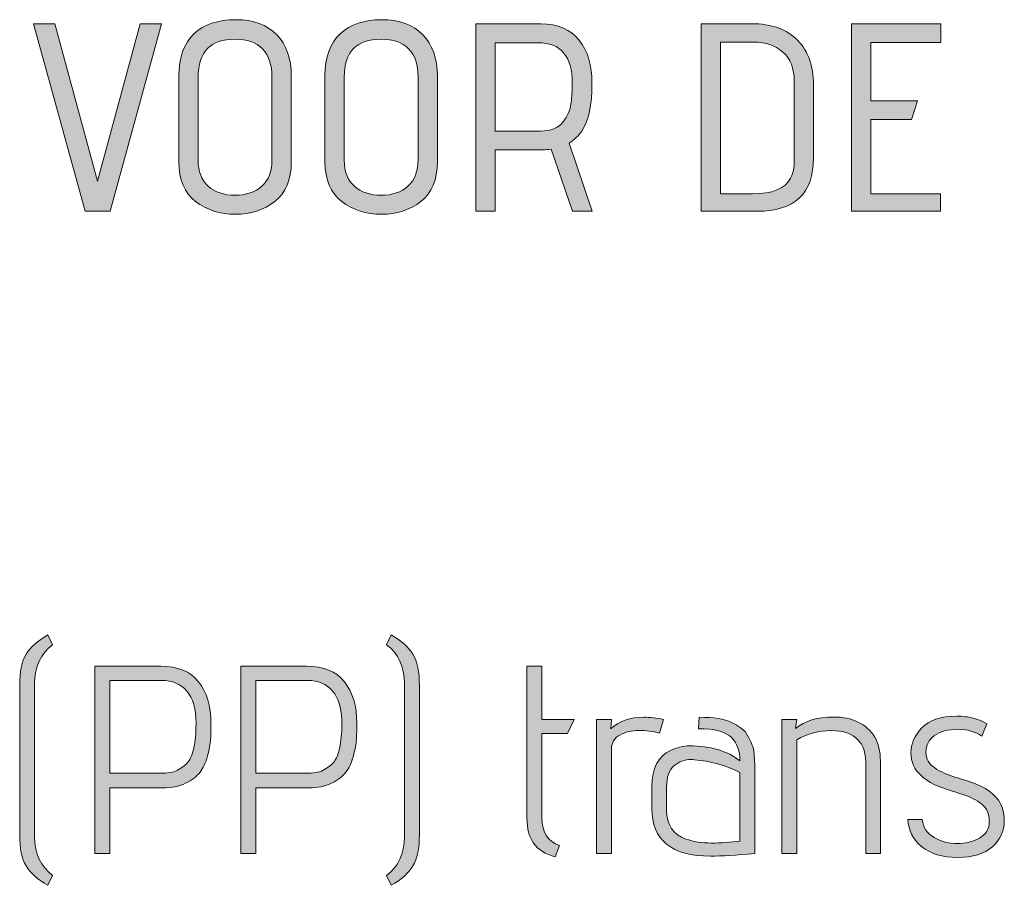
# Model space of a CAD drawing. Units: inches. Extents: x 5 to 1295, y -995 to -5.
# Drawn here: x 92 to 123, y -60 to -33 of the extents above; entities that cross this region are included whole.
import ezdxf

# ---------------------------------------------------------------- set-up
doc = ezdxf.new("R2010")
doc.units = ezdxf.units.IN
doc.header["$MEASUREMENT"] = 0
doc.layers.add('OPMERKINGEN', color=7, linetype='Continuous')

# ---------------------------------------------------------------- blocks, each defined once
blk = doc.blocks.new('block 2')
at = {"layer": 'OPMERKINGEN'}
h = blk.add_hatch(color=250, dxfattribs=at)
h.dxf.hatch_style = 2
edge = h.paths.add_edge_path()
edge.add_spline(control_points=[(100.407, -34.671), (100.407, -34.671), (100.407, -37.389), (100.407, -37.389), (100.407, -37.959), (100.233, -38.378), (99.886, -38.646), (99.539, -38.914), (99.123, -39.048), (98.637, -39.048), (98.152, -39.048), (97.733, -38.914), (97.38, -38.646), (97.027, -38.378), (96.851, -37.959), (96.851, -37.389), (96.851, -37.389), (96.851, -34.662), (96.851, -34.662), (96.851, -34.081), (97.01, -33.641), (97.329, -33.341), (97.648, -33.042), (98.087, -32.893), (98.646, -32.893), (99.205, -32.893), (99.638, -33.051), (99.945, -33.367), (100.253, -33.683), (100.407, -34.117), (100.407, -34.671)], knot_values=[0, 0, 0, 0, 1, 1, 1, 2, 2, 2, 3, 3, 3, 4, 4, 4, 5, 5, 5, 6, 6, 6, 7, 7, 7, 8, 8, 8, 9, 9, 9, 10, 10, 10, 10], degree=3, periodic=1)
edge = h.paths.add_edge_path()
edge.add_spline(control_points=[(99.797, -37.321), (99.797, -37.321), (99.797, -34.705), (99.797, -34.705), (99.797, -34.315), (99.697, -34.019), (99.497, -33.816), (99.296, -33.612), (99.007, -33.511), (98.629, -33.511), (97.85, -33.511), (97.461, -33.909), (97.461, -34.705), (97.461, -34.705), (97.461, -37.338), (97.461, -37.338), (97.461, -37.699), (97.568, -37.974), (97.782, -38.163), (97.997, -38.353), (98.279, -38.447), (98.629, -38.447), (98.979, -38.447), (99.261, -38.353), (99.476, -38.163), (99.69, -37.974), (99.797, -37.693), (99.797, -37.321)], knot_values=[0, 0, 0, 0, 1, 1, 1, 2, 2, 2, 3, 3, 3, 4, 4, 4, 5, 5, 5, 6, 6, 6, 7, 7, 7, 8, 8, 8, 9, 9, 9, 9], degree=3, periodic=1)
h = blk.add_hatch(color=250, dxfattribs=at)
h.dxf.hatch_style = 2
edge = h.paths.add_edge_path()
edge.add_spline(control_points=[(105.03, -34.671), (105.03, -34.671), (105.03, -37.389), (105.03, -37.389), (105.03, -37.959), (104.856, -38.378), (104.509, -38.646), (104.162, -38.914), (103.745, -39.048), (103.26, -39.048), (102.775, -39.048), (102.356, -38.914), (102.003, -38.646), (101.65, -38.378), (101.474, -37.959), (101.474, -37.389), (101.474, -37.389), (101.474, -34.662), (101.474, -34.662), (101.474, -34.081), (101.633, -33.641), (101.952, -33.341), (102.271, -33.042), (102.71, -32.893), (103.269, -32.893), (103.827, -32.893), (104.26, -33.051), (104.568, -33.367), (104.876, -33.683), (105.03, -34.117), (105.03, -34.671)], knot_values=[0, 0, 0, 0, 1, 1, 1, 2, 2, 2, 3, 3, 3, 4, 4, 4, 5, 5, 5, 6, 6, 6, 7, 7, 7, 8, 8, 8, 9, 9, 9, 10, 10, 10, 10], degree=3, periodic=1)
edge = h.paths.add_edge_path()
edge.add_spline(control_points=[(104.42, -37.321), (104.42, -37.321), (104.42, -34.705), (104.42, -34.705), (104.42, -34.315), (104.32, -34.019), (104.12, -33.816), (103.919, -33.612), (103.63, -33.511), (103.252, -33.511), (102.473, -33.511), (102.083, -33.909), (102.083, -34.705), (102.083, -34.705), (102.083, -37.338), (102.083, -37.338), (102.083, -37.699), (102.19, -37.974), (102.405, -38.163), (102.619, -38.353), (102.902, -38.447), (103.252, -38.447), (103.602, -38.447), (103.884, -38.353), (104.098, -38.163), (104.313, -37.974), (104.42, -37.693), (104.42, -37.321)], knot_values=[0, 0, 0, 0, 1, 1, 1, 2, 2, 2, 3, 3, 3, 4, 4, 4, 5, 5, 5, 6, 6, 6, 7, 7, 7, 8, 8, 8, 9, 9, 9, 9], degree=3, periodic=1)
h = blk.add_hatch(color=250, dxfattribs=at)
h.dxf.hatch_style = 2
edge = h.paths.add_edge_path()
edge.add_spline(control_points=[(115.139, -38.955), (115.139, -38.955), (113.378, -38.955), (113.378, -38.955), (113.378, -38.955), (113.378, -33.02), (113.378, -33.02), (113.378, -33.02), (114.969, -33.02), (114.969, -33.02), (115.607, -33.02), (116.094, -33.195), (116.43, -33.545), (116.766, -33.895), (116.934, -34.36), (116.934, -34.942), (116.934, -34.942), (116.934, -37.261), (116.934, -37.261), (116.934, -38.39), (116.335, -38.955), (115.139, -38.955)], knot_values=[0, 0, 0, 0, 1, 1, 1, 2, 2, 2, 3, 3, 3, 4, 4, 4, 5, 5, 5, 6, 6, 6, 7, 7, 7, 7], degree=3, periodic=1)
edge = h.paths.add_edge_path()
edge.add_spline(control_points=[(116.324, -37.346), (116.324, -37.346), (116.324, -34.857), (116.324, -34.857), (116.324, -34.434), (116.201, -34.119), (115.956, -33.913), (115.71, -33.707), (115.41, -33.604), (115.054, -33.604), (115.054, -33.604), (113.987, -33.604), (113.987, -33.604), (113.987, -33.604), (113.987, -38.405), (113.987, -38.405), (113.987, -38.405), (115.003, -38.405), (115.003, -38.405), (115.63, -38.405), (116.031, -38.238), (116.206, -37.905), (116.285, -37.758), (116.324, -37.572), (116.324, -37.346)], knot_values=[0, 0, 0, 0, 1, 1, 1, 2, 2, 2, 3, 3, 3, 4, 4, 4, 5, 5, 5, 6, 6, 6, 7, 7, 7, 8, 8, 8, 8], degree=3, periodic=1)
h = blk.add_hatch(color=250, dxfattribs=at)
h.dxf.hatch_style = 2
h.paths.add_polyline_path([(94.675, -38.955), (93.887, -38.955), (92.253, -33.028), (92.922, -33.028), (94.277, -37.998), (95.623, -33.028), (96.301, -33.028)])
h = blk.add_hatch(color=250, dxfattribs=at)
h.dxf.hatch_style = 2
edge = h.paths.add_edge_path()
edge.add_spline(control_points=[(109.932, -38.955), (109.932, -38.955), (109.305, -38.955), (109.305, -38.955), (109.305, -38.955), (108.636, -36.991), (108.636, -36.991), (108.535, -37.002), (108.444, -37.008), (108.365, -37.008), (108.365, -37.008), (106.858, -37.008), (106.858, -37.008), (106.858, -37.008), (106.858, -38.955), (106.858, -38.955), (106.858, -38.955), (106.249, -38.955), (106.249, -38.955), (106.249, -38.955), (106.249, -33.028), (106.249, -33.028), (106.249, -33.028), (108.306, -33.028), (108.306, -33.028), (108.848, -33.028), (109.253, -33.2), (109.521, -33.545), (109.789, -33.889), (109.923, -34.34), (109.923, -34.899), (109.923, -35.594), (109.816, -36.099), (109.602, -36.415), (109.5, -36.567), (109.367, -36.694), (109.204, -36.796), (109.204, -36.796), (109.932, -38.955), (109.932, -38.955)], knot_values=[0, 0, 0, 0, 1, 1, 1, 2, 2, 2, 3, 3, 3, 4, 4, 4, 5, 5, 5, 6, 6, 6, 7, 7, 7, 8, 8, 8, 9, 9, 9, 10, 10, 10, 11, 11, 11, 12, 12, 12, 13, 13, 13, 13], degree=3, periodic=1)
edge = h.paths.add_edge_path()
edge.add_spline(control_points=[(106.858, -36.415), (106.858, -36.415), (108.289, -36.415), (108.289, -36.415), (108.622, -36.415), (108.862, -36.319), (109.009, -36.127), (109.077, -36.031), (109.132, -35.941), (109.174, -35.856), (109.216, -35.771), (109.246, -35.658), (109.263, -35.517), (109.285, -35.331), (109.297, -35.125), (109.297, -34.899), (109.297, -34.047), (108.935, -33.621), (108.213, -33.621), (108.213, -33.621), (106.858, -33.621), (106.858, -33.621), (106.858, -33.621), (106.858, -36.415), (106.858, -36.415)], knot_values=[0, 0, 0, 0, 1, 1, 1, 2, 2, 2, 3, 3, 3, 4, 4, 4, 5, 5, 5, 6, 6, 6, 7, 7, 7, 8, 8, 8, 8], degree=3, periodic=1)
h = blk.add_hatch(color=250, dxfattribs=at)
h.dxf.hatch_style = 2
h.paths.add_polyline_path([(120.947, -38.955), (118.136, -38.955), (118.136, -33.028), (120.964, -33.028), (120.964, -33.612), (118.746, -33.612), (118.746, -35.458), (120.227, -35.458), (120.032, -36.051), (118.746, -36.051), (118.746, -38.405), (120.947, -38.405)])
h = blk.add_hatch(color=250, dxfattribs=at)
h.dxf.hatch_style = 2
edge = h.paths.add_edge_path()
edge.add_spline(control_points=[(92.855, -59.969), (92.855, -59.969), (92.702, -60.282), (92.702, -60.282), (92.381, -60.096), (92.152, -59.892), (92.017, -59.669), (91.881, -59.445), (91.813, -59.114), (91.813, -58.674), (91.813, -58.674), (91.813, -53.966), (91.813, -53.966), (91.813, -53.526), (91.881, -53.194), (92.017, -52.971), (92.152, -52.749), (92.381, -52.544), (92.702, -52.358), (92.702, -52.358), (92.855, -52.671), (92.855, -52.671), (92.477, -52.953), (92.287, -53.36), (92.287, -53.89), (92.287, -53.89), (92.287, -58.75), (92.287, -58.75), (92.287, -59.28), (92.477, -59.687), (92.855, -59.969)], knot_values=[0, 0, 0, 0, 1, 1, 1, 2, 2, 2, 3, 3, 3, 4, 4, 4, 5, 5, 5, 6, 6, 6, 7, 7, 7, 8, 8, 8, 9, 9, 9, 10, 10, 10, 10], degree=3, periodic=1)
h = blk.add_hatch(color=250, dxfattribs=at)
h.dxf.hatch_style = 2
edge = h.paths.add_edge_path()
edge.add_spline(control_points=[(103.573, -60.282), (103.573, -60.282), (103.421, -59.969), (103.421, -59.969), (103.799, -59.687), (103.988, -59.28), (103.988, -58.75), (103.988, -58.75), (103.988, -53.89), (103.988, -53.89), (103.988, -53.36), (103.799, -52.953), (103.421, -52.671), (103.421, -52.671), (103.573, -52.358), (103.573, -52.358), (103.895, -52.544), (104.124, -52.749), (104.259, -52.971), (104.394, -53.194), (104.462, -53.526), (104.462, -53.966), (104.462, -53.966), (104.462, -58.674), (104.462, -58.674), (104.462, -59.114), (104.394, -59.445), (104.259, -59.669), (104.124, -59.892), (103.895, -60.096), (103.573, -60.282)], knot_values=[0, 0, 0, 0, 1, 1, 1, 2, 2, 2, 3, 3, 3, 4, 4, 4, 5, 5, 5, 6, 6, 6, 7, 7, 7, 8, 8, 8, 9, 9, 9, 10, 10, 10, 10], degree=3, periodic=1)
h = blk.add_hatch(color=250, dxfattribs=at)
h.dxf.hatch_style = 2
edge = h.paths.add_edge_path()
edge.add_spline(control_points=[(94.666, -59.275), (94.666, -59.275), (94.192, -59.275), (94.192, -59.275), (94.192, -59.275), (94.192, -53.348), (94.192, -53.348), (94.192, -53.348), (96.275, -53.348), (96.275, -53.348), (96.811, -53.348), (97.211, -53.512), (97.473, -53.839), (97.736, -54.167), (97.867, -54.607), (97.867, -55.16), (97.867, -55.358), (97.863, -55.526), (97.854, -55.664), (97.846, -55.802), (97.813, -55.977), (97.757, -56.189), (97.7, -56.4), (97.621, -56.573), (97.52, -56.705), (97.418, -56.838), (97.266, -56.954), (97.062, -57.053), (96.859, -57.151), (96.616, -57.201), (96.334, -57.201), (96.334, -57.201), (94.666, -57.201), (94.666, -57.201), (94.666, -57.201), (94.666, -59.275), (94.666, -59.275)], knot_values=[0, 0, 0, 0, 1, 1, 1, 2, 2, 2, 3, 3, 3, 4, 4, 4, 5, 5, 5, 6, 6, 6, 7, 7, 7, 8, 8, 8, 9, 9, 9, 10, 10, 10, 11, 11, 11, 12, 12, 12, 12], degree=3, periodic=1)
edge = h.paths.add_edge_path()
edge.add_spline(control_points=[(94.666, -56.735), (94.666, -56.735), (96.343, -56.735), (96.343, -56.735), (96.546, -56.735), (96.718, -56.694), (96.859, -56.612), (97, -56.53), (97.105, -56.439), (97.173, -56.337), (97.24, -56.235), (97.291, -56.097), (97.325, -55.922), (97.37, -55.724), (97.393, -55.471), (97.393, -55.16), (97.393, -54.703), (97.295, -54.362), (97.101, -54.136), (96.906, -53.91), (96.642, -53.797), (96.309, -53.797), (96.309, -53.797), (94.666, -53.797), (94.666, -53.797), (94.666, -53.797), (94.666, -56.735), (94.666, -56.735)], knot_values=[0, 0, 0, 0, 1, 1, 1, 2, 2, 2, 3, 3, 3, 4, 4, 4, 5, 5, 5, 6, 6, 6, 7, 7, 7, 8, 8, 8, 9, 9, 9, 9], degree=3, periodic=1)
h = blk.add_hatch(color=250, dxfattribs=at)
h.dxf.hatch_style = 2
edge = h.paths.add_edge_path()
edge.add_spline(control_points=[(99.281, -59.275), (99.281, -59.275), (98.807, -59.275), (98.807, -59.275), (98.807, -59.275), (98.807, -53.348), (98.807, -53.348), (98.807, -53.348), (100.889, -53.348), (100.889, -53.348), (101.426, -53.348), (101.825, -53.512), (102.087, -53.839), (102.35, -54.167), (102.481, -54.607), (102.481, -55.16), (102.481, -55.358), (102.477, -55.526), (102.469, -55.664), (102.46, -55.802), (102.428, -55.977), (102.371, -56.189), (102.315, -56.4), (102.236, -56.573), (102.134, -56.705), (102.033, -56.838), (101.88, -56.954), (101.677, -57.053), (101.474, -57.151), (101.231, -57.201), (100.949, -57.201), (100.949, -57.201), (99.281, -57.201), (99.281, -57.201), (99.281, -57.201), (99.281, -59.275), (99.281, -59.275)], knot_values=[0, 0, 0, 0, 1, 1, 1, 2, 2, 2, 3, 3, 3, 4, 4, 4, 5, 5, 5, 6, 6, 6, 7, 7, 7, 8, 8, 8, 9, 9, 9, 10, 10, 10, 11, 11, 11, 12, 12, 12, 12], degree=3, periodic=1)
edge = h.paths.add_edge_path()
edge.add_spline(control_points=[(99.281, -56.735), (99.281, -56.735), (100.957, -56.735), (100.957, -56.735), (101.16, -56.735), (101.332, -56.694), (101.474, -56.612), (101.615, -56.53), (101.719, -56.439), (101.787, -56.337), (101.855, -56.235), (101.905, -56.097), (101.939, -55.922), (101.984, -55.724), (102.007, -55.471), (102.007, -55.16), (102.007, -54.703), (101.91, -54.362), (101.715, -54.136), (101.52, -53.91), (101.256, -53.797), (100.923, -53.797), (100.923, -53.797), (99.281, -53.797), (99.281, -53.797), (99.281, -53.797), (99.281, -56.735), (99.281, -56.735)], knot_values=[0, 0, 0, 0, 1, 1, 1, 2, 2, 2, 3, 3, 3, 4, 4, 4, 5, 5, 5, 6, 6, 6, 7, 7, 7, 8, 8, 8, 9, 9, 9, 9], degree=3, periodic=1)
h = blk.add_hatch(color=250, dxfattribs=at)
h.dxf.hatch_style = 2
edge = h.paths.add_edge_path()
edge.add_spline(control_points=[(108.899, -59.021), (108.899, -59.021), (108.763, -59.385), (108.763, -59.385), (108.447, -59.295), (108.219, -59.151), (108.077, -58.953), (107.936, -58.756), (107.866, -58.49), (107.866, -58.157), (107.866, -58.157), (107.866, -53.348), (107.866, -53.348), (107.866, -53.348), (108.34, -53.348), (108.34, -53.348), (108.34, -53.348), (108.34, -55.033), (108.34, -55.033), (108.34, -55.033), (109.356, -55.033), (109.356, -55.033), (109.356, -55.033), (109.153, -55.482), (109.153, -55.482), (109.153, -55.482), (108.34, -55.482), (108.34, -55.482), (108.34, -55.482), (108.34, -58.157), (108.34, -58.157), (108.34, -58.609), (108.526, -58.897), (108.899, -59.021)], knot_values=[0, 0, 0, 0, 1, 1, 1, 2, 2, 2, 3, 3, 3, 4, 4, 4, 5, 5, 5, 6, 6, 6, 7, 7, 7, 8, 8, 8, 9, 9, 9, 10, 10, 10, 11, 11, 11, 11], degree=3, periodic=1)
h = blk.add_hatch(color=250, dxfattribs=at)
h.dxf.hatch_style = 2
edge = h.paths.add_edge_path()
edge.add_spline(control_points=[(112.057, -55.465), (111.842, -55.409), (111.625, -55.38), (111.405, -55.38), (111.185, -55.38), (110.986, -55.43), (110.808, -55.528), (110.63, -55.627), (110.541, -55.77), (110.541, -55.956), (110.541, -55.956), (110.541, -59.275), (110.541, -59.275), (110.541, -59.275), (110.067, -59.275), (110.067, -59.275), (110.067, -59.275), (110.067, -55.033), (110.067, -55.033), (110.067, -55.033), (110.541, -55.033), (110.541, -55.033), (110.541, -55.033), (110.516, -55.329), (110.516, -55.329), (110.781, -55.087), (111.131, -54.965), (111.566, -54.965), (111.758, -54.965), (111.964, -54.988), (112.184, -55.033), (112.184, -55.033), (112.057, -55.465), (112.057, -55.465)], knot_values=[0, 0, 0, 0, 1, 1, 1, 2, 2, 2, 3, 3, 3, 4, 4, 4, 5, 5, 5, 6, 6, 6, 7, 7, 7, 8, 8, 8, 9, 9, 9, 10, 10, 10, 11, 11, 11, 11], degree=3, periodic=1)
h = blk.add_hatch(color=250, dxfattribs=at)
h.dxf.hatch_style = 2
edge = h.paths.add_edge_path()
edge.add_spline(control_points=[(113.674, -59.36), (112.438, -59.36), (111.82, -58.854), (111.82, -57.844), (111.82, -57.844), (111.82, -57.141), (111.82, -57.141), (111.82, -56.583), (112.015, -56.207), (112.404, -56.015), (112.607, -55.919), (112.808, -55.871), (113.005, -55.871), (113.671, -55.871), (114.205, -56.029), (114.605, -56.345), (114.605, -56.035), (114.515, -55.788), (114.334, -55.605), (114.154, -55.421), (113.806, -55.329), (113.293, -55.329), (113.293, -55.329), (113.318, -54.965), (113.318, -54.965), (113.776, -54.965), (114.114, -55.019), (114.334, -55.126), (114.453, -55.188), (114.557, -55.25), (114.648, -55.312), (114.738, -55.375), (114.808, -55.456), (114.859, -55.558), (114.91, -55.66), (114.953, -55.749), (114.986, -55.825), (115.02, -55.901), (115.043, -56.004), (115.054, -56.134), (115.071, -56.331), (115.079, -56.537), (115.079, -56.752), (115.079, -56.752), (115.079, -59.275), (115.079, -59.275), (114.492, -59.331), (114.024, -59.36), (113.674, -59.36)], knot_values=[0, 0, 0, 0, 1, 1, 1, 2, 2, 2, 3, 3, 3, 4, 4, 4, 5, 5, 5, 6, 6, 6, 7, 7, 7, 8, 8, 8, 9, 9, 9, 10, 10, 10, 11, 11, 11, 12, 12, 12, 13, 13, 13, 14, 14, 14, 15, 15, 15, 16, 16, 16, 16], degree=3, periodic=1)
edge = h.paths.add_edge_path()
edge.add_spline(control_points=[(114.605, -58.885), (114.605, -58.885), (114.605, -56.709), (114.605, -56.709), (114.137, -56.484), (113.657, -56.351), (113.166, -56.311), (113.132, -56.306), (113.098, -56.303), (113.064, -56.303), (112.85, -56.303), (112.667, -56.369), (112.514, -56.502), (112.362, -56.635), (112.285, -56.856), (112.285, -57.167), (112.285, -57.167), (112.285, -57.903), (112.285, -57.903), (112.285, -58.372), (112.489, -58.677), (112.895, -58.818), (113.132, -58.902), (113.4, -58.945), (113.699, -58.945), (113.999, -58.945), (114.301, -58.925), (114.605, -58.885)], knot_values=[0, 0, 0, 0, 1, 1, 1, 2, 2, 2, 3, 3, 3, 4, 4, 4, 5, 5, 5, 6, 6, 6, 7, 7, 7, 8, 8, 8, 9, 9, 9, 9], degree=3, periodic=1)
h = blk.add_hatch(color=250, dxfattribs=at)
h.dxf.hatch_style = 2
edge = h.paths.add_edge_path()
edge.add_spline(control_points=[(116.366, -55.321), (116.654, -55.078), (117.058, -54.957), (117.577, -54.957), (117.87, -54.957), (118.122, -55.011), (118.331, -55.118), (118.81, -55.338), (119.05, -55.747), (119.05, -56.345), (119.05, -56.345), (119.05, -59.275), (119.05, -59.275), (119.05, -59.275), (118.584, -59.275), (118.584, -59.275), (118.584, -59.275), (118.584, -56.371), (118.584, -56.371), (118.584, -56.077), (118.505, -55.849), (118.347, -55.685), (118.156, -55.487), (117.869, -55.389), (117.488, -55.389), (117.107, -55.389), (116.744, -55.485), (116.4, -55.677), (116.4, -55.677), (116.4, -59.275), (116.4, -59.275), (116.4, -59.275), (115.926, -59.275), (115.926, -59.275), (115.926, -59.275), (115.926, -55.033), (115.926, -55.033), (115.926, -55.033), (116.4, -55.033), (116.4, -55.033), (116.4, -55.033), (116.366, -55.321), (116.366, -55.321)], knot_values=[0, 0, 0, 0, 1, 1, 1, 2, 2, 2, 3, 3, 3, 4, 4, 4, 5, 5, 5, 6, 6, 6, 7, 7, 7, 8, 8, 8, 9, 9, 9, 10, 10, 10, 11, 11, 11, 12, 12, 12, 13, 13, 13, 14, 14, 14, 14], degree=3, periodic=1)
h = blk.add_hatch(color=250, dxfattribs=at)
h.dxf.hatch_style = 2
edge = h.paths.add_edge_path()
edge.add_spline(control_points=[(119.922, -58.2), (119.922, -58.2), (120.371, -58.2), (120.371, -58.2), (120.405, -58.454), (120.532, -58.644), (120.752, -58.771), (120.972, -58.898), (121.213, -58.961), (121.476, -58.961), (121.738, -58.961), (121.974, -58.904), (122.183, -58.788), (122.392, -58.672), (122.496, -58.497), (122.496, -58.263), (122.496, -58.029), (122.416, -57.847), (122.255, -57.717), (122.094, -57.587), (121.898, -57.486), (121.666, -57.412), (121.435, -57.339), (121.201, -57.261), (120.964, -57.179), (120.727, -57.098), (120.518, -56.975), (120.337, -56.811), (120.123, -56.619), (120.015, -56.381), (120.015, -56.095), (120.015, -55.811), (120.13, -55.545), (120.358, -55.3), (120.587, -55.054), (120.958, -54.931), (121.472, -54.931), (121.652, -54.931), (121.822, -54.953), (121.98, -54.995), (122.138, -55.037), (122.251, -55.078), (122.318, -55.118), (122.318, -55.118), (122.42, -55.177), (122.42, -55.177), (122.42, -55.177), (122.259, -55.566), (122.259, -55.566), (122.056, -55.42), (121.802, -55.346), (121.497, -55.346), (121.192, -55.346), (120.948, -55.411), (120.765, -55.541), (120.581, -55.671), (120.49, -55.846), (120.49, -56.066), (120.49, -56.28), (120.583, -56.449), (120.769, -56.57), (120.955, -56.691), (121.168, -56.787), (121.408, -56.858), (121.648, -56.928), (121.887, -57.009), (122.124, -57.099), (122.361, -57.189), (122.561, -57.327), (122.725, -57.514), (122.888, -57.7), (122.97, -57.949), (122.97, -58.259), (122.97, -58.569), (122.845, -58.837), (122.594, -59.063), (122.342, -59.289), (121.976, -59.402), (121.493, -59.402), (121.01, -59.402), (120.631, -59.286), (120.354, -59.055), (120.077, -58.823), (119.934, -58.538), (119.922, -58.2)], knot_values=[0, 0, 0, 0, 1, 1, 1, 2, 2, 2, 3, 3, 3, 4, 4, 4, 5, 5, 5, 6, 6, 6, 7, 7, 7, 8, 8, 8, 9, 9, 9, 10, 10, 10, 11, 11, 11, 12, 12, 12, 13, 13, 13, 14, 14, 14, 15, 15, 15, 16, 16, 16, 17, 17, 17, 18, 18, 18, 19, 19, 19, 20, 20, 20, 21, 21, 21, 22, 22, 22, 23, 23, 23, 24, 24, 24, 25, 25, 25, 26, 26, 26, 27, 27, 27, 28, 28, 28, 28], degree=3, periodic=1)
at = {"layer": 'OPMERKINGEN', "lineweight": 0}
for points in [[(94.675, -38.955), (93.887, -38.955), (92.253, -33.028), (92.922, -33.028), (94.277, -37.998), (95.623, -33.028), (96.301, -33.028), (94.675, -38.955)], [(120.947, -38.955), (118.136, -38.955), (118.136, -33.028), (120.964, -33.028), (120.964, -33.612), (118.746, -33.612), (118.746, -35.458), (120.227, -35.458), (120.032, -36.051), (118.746, -36.051), (118.746, -38.405), (120.947, -38.405), (120.947, -38.955)]]:
    blk.add_lwpolyline(points, dxfattribs=at)
for points, knots in [([(100.407, -34.671), (100.407, -34.671), (100.407, -37.389), (100.407, -37.389), (100.407, -37.959), (100.233, -38.378), (99.886, -38.646), (99.539, -38.914), (99.123, -39.048), (98.637, -39.048), (98.152, -39.048), (97.733, -38.914), (97.38, -38.646), (97.027, -38.378), (96.851, -37.959), (96.851, -37.389), (96.851, -37.389), (96.851, -34.662), (96.851, -34.662), (96.851, -34.081), (97.01, -33.641), (97.329, -33.341), (97.648, -33.042), (98.087, -32.893), (98.646, -32.893), (99.205, -32.893), (99.638, -33.051), (99.945, -33.367), (100.253, -33.683), (100.407, -34.117), (100.407, -34.671)], [0, 0, 0, 0, 1, 1, 1, 2, 2, 2, 3, 3, 3, 4, 4, 4, 5, 5, 5, 6, 6, 6, 7, 7, 7, 8, 8, 8, 9, 9, 9, 10, 10, 10, 10]), ([(105.03, -34.671), (105.03, -34.671), (105.03, -37.389), (105.03, -37.389), (105.03, -37.959), (104.856, -38.378), (104.509, -38.646), (104.162, -38.914), (103.745, -39.048), (103.26, -39.048), (102.775, -39.048), (102.356, -38.914), (102.003, -38.646), (101.65, -38.378), (101.474, -37.959), (101.474, -37.389), (101.474, -37.389), (101.474, -34.662), (101.474, -34.662), (101.474, -34.081), (101.633, -33.641), (101.952, -33.341), (102.271, -33.042), (102.71, -32.893), (103.269, -32.893), (103.827, -32.893), (104.26, -33.051), (104.568, -33.367), (104.876, -33.683), (105.03, -34.117), (105.03, -34.671)], [0, 0, 0, 0, 1, 1, 1, 2, 2, 2, 3, 3, 3, 4, 4, 4, 5, 5, 5, 6, 6, 6, 7, 7, 7, 8, 8, 8, 9, 9, 9, 10, 10, 10, 10]), ([(115.139, -38.955), (115.139, -38.955), (113.378, -38.955), (113.378, -38.955), (113.378, -38.955), (113.378, -33.02), (113.378, -33.02), (113.378, -33.02), (114.969, -33.02), (114.969, -33.02), (115.607, -33.02), (116.094, -33.195), (116.43, -33.545), (116.766, -33.895), (116.934, -34.36), (116.934, -34.942), (116.934, -34.942), (116.934, -37.261), (116.934, -37.261), (116.934, -38.39), (116.335, -38.955), (115.139, -38.955)], [0, 0, 0, 0, 1, 1, 1, 2, 2, 2, 3, 3, 3, 4, 4, 4, 5, 5, 5, 6, 6, 6, 7, 7, 7, 7]), ([(109.932, -38.955), (109.932, -38.955), (109.305, -38.955), (109.305, -38.955), (109.305, -38.955), (108.636, -36.991), (108.636, -36.991), (108.535, -37.002), (108.444, -37.008), (108.365, -37.008), (108.365, -37.008), (106.858, -37.008), (106.858, -37.008), (106.858, -37.008), (106.858, -38.955), (106.858, -38.955), (106.858, -38.955), (106.249, -38.955), (106.249, -38.955), (106.249, -38.955), (106.249, -33.028), (106.249, -33.028), (106.249, -33.028), (108.306, -33.028), (108.306, -33.028), (108.848, -33.028), (109.253, -33.2), (109.521, -33.545), (109.789, -33.889), (109.923, -34.34), (109.923, -34.899), (109.923, -35.594), (109.816, -36.099), (109.602, -36.415), (109.5, -36.567), (109.367, -36.694), (109.204, -36.796), (109.204, -36.796), (109.932, -38.955), (109.932, -38.955)], [0, 0, 0, 0, 1, 1, 1, 2, 2, 2, 3, 3, 3, 4, 4, 4, 5, 5, 5, 6, 6, 6, 7, 7, 7, 8, 8, 8, 9, 9, 9, 10, 10, 10, 11, 11, 11, 12, 12, 12, 13, 13, 13, 13]), ([(99.797, -37.321), (99.797, -37.321), (99.797, -34.705), (99.797, -34.705), (99.797, -34.315), (99.697, -34.019), (99.497, -33.816), (99.296, -33.612), (99.007, -33.511), (98.629, -33.511), (97.85, -33.511), (97.461, -33.909), (97.461, -34.705), (97.461, -34.705), (97.461, -37.338), (97.461, -37.338), (97.461, -37.699), (97.568, -37.974), (97.782, -38.163), (97.997, -38.353), (98.279, -38.447), (98.629, -38.447), (98.979, -38.447), (99.261, -38.353), (99.476, -38.163), (99.69, -37.974), (99.797, -37.693), (99.797, -37.321)], [0, 0, 0, 0, 1, 1, 1, 2, 2, 2, 3, 3, 3, 4, 4, 4, 5, 5, 5, 6, 6, 6, 7, 7, 7, 8, 8, 8, 9, 9, 9, 9]), ([(104.42, -37.321), (104.42, -37.321), (104.42, -34.705), (104.42, -34.705), (104.42, -34.315), (104.32, -34.019), (104.12, -33.816), (103.919, -33.612), (103.63, -33.511), (103.252, -33.511), (102.473, -33.511), (102.083, -33.909), (102.083, -34.705), (102.083, -34.705), (102.083, -37.338), (102.083, -37.338), (102.083, -37.699), (102.19, -37.974), (102.405, -38.163), (102.619, -38.353), (102.902, -38.447), (103.252, -38.447), (103.602, -38.447), (103.884, -38.353), (104.098, -38.163), (104.313, -37.974), (104.42, -37.693), (104.42, -37.321)], [0, 0, 0, 0, 1, 1, 1, 2, 2, 2, 3, 3, 3, 4, 4, 4, 5, 5, 5, 6, 6, 6, 7, 7, 7, 8, 8, 8, 9, 9, 9, 9]), ([(106.858, -36.415), (106.858, -36.415), (108.289, -36.415), (108.289, -36.415), (108.622, -36.415), (108.862, -36.319), (109.009, -36.127), (109.077, -36.031), (109.132, -35.941), (109.174, -35.856), (109.216, -35.771), (109.246, -35.658), (109.263, -35.517), (109.285, -35.331), (109.297, -35.125), (109.297, -34.899), (109.297, -34.047), (108.935, -33.621), (108.213, -33.621), (108.213, -33.621), (106.858, -33.621), (106.858, -33.621), (106.858, -33.621), (106.858, -36.415), (106.858, -36.415)], [0, 0, 0, 0, 1, 1, 1, 2, 2, 2, 3, 3, 3, 4, 4, 4, 5, 5, 5, 6, 6, 6, 7, 7, 7, 8, 8, 8, 8]), ([(116.324, -37.346), (116.324, -37.346), (116.324, -34.857), (116.324, -34.857), (116.324, -34.434), (116.201, -34.119), (115.956, -33.913), (115.71, -33.707), (115.41, -33.604), (115.054, -33.604), (115.054, -33.604), (113.987, -33.604), (113.987, -33.604), (113.987, -33.604), (113.987, -38.405), (113.987, -38.405), (113.987, -38.405), (115.003, -38.405), (115.003, -38.405), (115.63, -38.405), (116.031, -38.238), (116.206, -37.905), (116.285, -37.758), (116.324, -37.572), (116.324, -37.346)], [0, 0, 0, 0, 1, 1, 1, 2, 2, 2, 3, 3, 3, 4, 4, 4, 5, 5, 5, 6, 6, 6, 7, 7, 7, 8, 8, 8, 8]), ([(92.855, -59.969), (92.855, -59.969), (92.702, -60.282), (92.702, -60.282), (92.381, -60.096), (92.152, -59.892), (92.017, -59.669), (91.881, -59.445), (91.813, -59.114), (91.813, -58.674), (91.813, -58.674), (91.813, -53.966), (91.813, -53.966), (91.813, -53.526), (91.881, -53.194), (92.017, -52.971), (92.152, -52.749), (92.381, -52.544), (92.702, -52.358), (92.702, -52.358), (92.855, -52.671), (92.855, -52.671), (92.477, -52.953), (92.287, -53.36), (92.287, -53.89), (92.287, -53.89), (92.287, -58.75), (92.287, -58.75), (92.287, -59.28), (92.477, -59.687), (92.855, -59.969)], [0, 0, 0, 0, 1, 1, 1, 2, 2, 2, 3, 3, 3, 4, 4, 4, 5, 5, 5, 6, 6, 6, 7, 7, 7, 8, 8, 8, 9, 9, 9, 10, 10, 10, 10]), ([(103.573, -60.282), (103.573, -60.282), (103.421, -59.969), (103.421, -59.969), (103.799, -59.687), (103.988, -59.28), (103.988, -58.75), (103.988, -58.75), (103.988, -53.89), (103.988, -53.89), (103.988, -53.36), (103.799, -52.953), (103.421, -52.671), (103.421, -52.671), (103.573, -52.358), (103.573, -52.358), (103.895, -52.544), (104.124, -52.749), (104.259, -52.971), (104.394, -53.194), (104.462, -53.526), (104.462, -53.966), (104.462, -53.966), (104.462, -58.674), (104.462, -58.674), (104.462, -59.114), (104.394, -59.445), (104.259, -59.669), (104.124, -59.892), (103.895, -60.096), (103.573, -60.282)], [0, 0, 0, 0, 1, 1, 1, 2, 2, 2, 3, 3, 3, 4, 4, 4, 5, 5, 5, 6, 6, 6, 7, 7, 7, 8, 8, 8, 9, 9, 9, 10, 10, 10, 10]), ([(94.666, -59.275), (94.666, -59.275), (94.192, -59.275), (94.192, -59.275), (94.192, -59.275), (94.192, -53.348), (94.192, -53.348), (94.192, -53.348), (96.275, -53.348), (96.275, -53.348), (96.811, -53.348), (97.211, -53.512), (97.473, -53.839), (97.736, -54.167), (97.867, -54.607), (97.867, -55.16), (97.867, -55.358), (97.863, -55.526), (97.854, -55.664), (97.846, -55.802), (97.813, -55.977), (97.757, -56.189), (97.7, -56.4), (97.621, -56.573), (97.52, -56.705), (97.418, -56.838), (97.266, -56.954), (97.062, -57.053), (96.859, -57.151), (96.616, -57.201), (96.334, -57.201), (96.334, -57.201), (94.666, -57.201), (94.666, -57.201), (94.666, -57.201), (94.666, -59.275), (94.666, -59.275)], [0, 0, 0, 0, 1, 1, 1, 2, 2, 2, 3, 3, 3, 4, 4, 4, 5, 5, 5, 6, 6, 6, 7, 7, 7, 8, 8, 8, 9, 9, 9, 10, 10, 10, 11, 11, 11, 12, 12, 12, 12]), ([(99.281, -59.275), (99.281, -59.275), (98.807, -59.275), (98.807, -59.275), (98.807, -59.275), (98.807, -53.348), (98.807, -53.348), (98.807, -53.348), (100.889, -53.348), (100.889, -53.348), (101.426, -53.348), (101.825, -53.512), (102.087, -53.839), (102.35, -54.167), (102.481, -54.607), (102.481, -55.16), (102.481, -55.358), (102.477, -55.526), (102.469, -55.664), (102.46, -55.802), (102.428, -55.977), (102.371, -56.189), (102.315, -56.4), (102.236, -56.573), (102.134, -56.705), (102.033, -56.838), (101.88, -56.954), (101.677, -57.053), (101.474, -57.151), (101.231, -57.201), (100.949, -57.201), (100.949, -57.201), (99.281, -57.201), (99.281, -57.201), (99.281, -57.201), (99.281, -59.275), (99.281, -59.275)], [0, 0, 0, 0, 1, 1, 1, 2, 2, 2, 3, 3, 3, 4, 4, 4, 5, 5, 5, 6, 6, 6, 7, 7, 7, 8, 8, 8, 9, 9, 9, 10, 10, 10, 11, 11, 11, 12, 12, 12, 12]), ([(108.899, -59.021), (108.899, -59.021), (108.763, -59.385), (108.763, -59.385), (108.447, -59.295), (108.219, -59.151), (108.077, -58.953), (107.936, -58.756), (107.866, -58.49), (107.866, -58.157), (107.866, -58.157), (107.866, -53.348), (107.866, -53.348), (107.866, -53.348), (108.34, -53.348), (108.34, -53.348), (108.34, -53.348), (108.34, -55.033), (108.34, -55.033), (108.34, -55.033), (109.356, -55.033), (109.356, -55.033), (109.356, -55.033), (109.153, -55.482), (109.153, -55.482), (109.153, -55.482), (108.34, -55.482), (108.34, -55.482), (108.34, -55.482), (108.34, -58.157), (108.34, -58.157), (108.34, -58.609), (108.526, -58.897), (108.899, -59.021)], [0, 0, 0, 0, 1, 1, 1, 2, 2, 2, 3, 3, 3, 4, 4, 4, 5, 5, 5, 6, 6, 6, 7, 7, 7, 8, 8, 8, 9, 9, 9, 10, 10, 10, 11, 11, 11, 11]), ([(94.666, -56.735), (94.666, -56.735), (96.343, -56.735), (96.343, -56.735), (96.546, -56.735), (96.718, -56.694), (96.859, -56.612), (97, -56.53), (97.105, -56.439), (97.173, -56.337), (97.24, -56.235), (97.291, -56.097), (97.325, -55.922), (97.37, -55.724), (97.393, -55.471), (97.393, -55.16), (97.393, -54.703), (97.295, -54.362), (97.101, -54.136), (96.906, -53.91), (96.642, -53.797), (96.309, -53.797), (96.309, -53.797), (94.666, -53.797), (94.666, -53.797), (94.666, -53.797), (94.666, -56.735), (94.666, -56.735)], [0, 0, 0, 0, 1, 1, 1, 2, 2, 2, 3, 3, 3, 4, 4, 4, 5, 5, 5, 6, 6, 6, 7, 7, 7, 8, 8, 8, 9, 9, 9, 9]), ([(99.281, -56.735), (99.281, -56.735), (100.957, -56.735), (100.957, -56.735), (101.16, -56.735), (101.332, -56.694), (101.474, -56.612), (101.615, -56.53), (101.719, -56.439), (101.787, -56.337), (101.855, -56.235), (101.905, -56.097), (101.939, -55.922), (101.984, -55.724), (102.007, -55.471), (102.007, -55.16), (102.007, -54.703), (101.91, -54.362), (101.715, -54.136), (101.52, -53.91), (101.256, -53.797), (100.923, -53.797), (100.923, -53.797), (99.281, -53.797), (99.281, -53.797), (99.281, -53.797), (99.281, -56.735), (99.281, -56.735)], [0, 0, 0, 0, 1, 1, 1, 2, 2, 2, 3, 3, 3, 4, 4, 4, 5, 5, 5, 6, 6, 6, 7, 7, 7, 8, 8, 8, 9, 9, 9, 9]), ([(112.057, -55.465), (111.842, -55.409), (111.625, -55.38), (111.405, -55.38), (111.185, -55.38), (110.986, -55.43), (110.808, -55.528), (110.63, -55.627), (110.541, -55.77), (110.541, -55.956), (110.541, -55.956), (110.541, -59.275), (110.541, -59.275), (110.541, -59.275), (110.067, -59.275), (110.067, -59.275), (110.067, -59.275), (110.067, -55.033), (110.067, -55.033), (110.067, -55.033), (110.541, -55.033), (110.541, -55.033), (110.541, -55.033), (110.516, -55.329), (110.516, -55.329), (110.781, -55.087), (111.131, -54.965), (111.566, -54.965), (111.758, -54.965), (111.964, -54.988), (112.184, -55.033), (112.184, -55.033), (112.057, -55.465), (112.057, -55.465)], [0, 0, 0, 0, 1, 1, 1, 2, 2, 2, 3, 3, 3, 4, 4, 4, 5, 5, 5, 6, 6, 6, 7, 7, 7, 8, 8, 8, 9, 9, 9, 10, 10, 10, 11, 11, 11, 11]), ([(113.674, -59.36), (112.438, -59.36), (111.82, -58.854), (111.82, -57.844), (111.82, -57.844), (111.82, -57.141), (111.82, -57.141), (111.82, -56.583), (112.015, -56.207), (112.404, -56.015), (112.607, -55.919), (112.808, -55.871), (113.005, -55.871), (113.671, -55.871), (114.205, -56.029), (114.605, -56.345), (114.605, -56.035), (114.515, -55.788), (114.334, -55.605), (114.154, -55.421), (113.806, -55.329), (113.293, -55.329), (113.293, -55.329), (113.318, -54.965), (113.318, -54.965), (113.776, -54.965), (114.114, -55.019), (114.334, -55.126), (114.453, -55.188), (114.557, -55.25), (114.648, -55.312), (114.738, -55.375), (114.808, -55.456), (114.859, -55.558), (114.91, -55.66), (114.953, -55.749), (114.986, -55.825), (115.02, -55.901), (115.043, -56.004), (115.054, -56.134), (115.071, -56.331), (115.079, -56.537), (115.079, -56.752), (115.079, -56.752), (115.079, -59.275), (115.079, -59.275), (114.492, -59.331), (114.024, -59.36), (113.674, -59.36)], [0, 0, 0, 0, 1, 1, 1, 2, 2, 2, 3, 3, 3, 4, 4, 4, 5, 5, 5, 6, 6, 6, 7, 7, 7, 8, 8, 8, 9, 9, 9, 10, 10, 10, 11, 11, 11, 12, 12, 12, 13, 13, 13, 14, 14, 14, 15, 15, 15, 16, 16, 16, 16]), ([(116.366, -55.321), (116.654, -55.078), (117.058, -54.957), (117.577, -54.957), (117.87, -54.957), (118.122, -55.011), (118.331, -55.118), (118.81, -55.338), (119.05, -55.747), (119.05, -56.345), (119.05, -56.345), (119.05, -59.275), (119.05, -59.275), (119.05, -59.275), (118.584, -59.275), (118.584, -59.275), (118.584, -59.275), (118.584, -56.371), (118.584, -56.371), (118.584, -56.077), (118.505, -55.849), (118.347, -55.685), (118.156, -55.487), (117.869, -55.389), (117.488, -55.389), (117.107, -55.389), (116.744, -55.485), (116.4, -55.677), (116.4, -55.677), (116.4, -59.275), (116.4, -59.275), (116.4, -59.275), (115.926, -59.275), (115.926, -59.275), (115.926, -59.275), (115.926, -55.033), (115.926, -55.033), (115.926, -55.033), (116.4, -55.033), (116.4, -55.033), (116.4, -55.033), (116.366, -55.321), (116.366, -55.321)], [0, 0, 0, 0, 1, 1, 1, 2, 2, 2, 3, 3, 3, 4, 4, 4, 5, 5, 5, 6, 6, 6, 7, 7, 7, 8, 8, 8, 9, 9, 9, 10, 10, 10, 11, 11, 11, 12, 12, 12, 13, 13, 13, 14, 14, 14, 14]), ([(119.922, -58.2), (119.922, -58.2), (120.371, -58.2), (120.371, -58.2), (120.405, -58.454), (120.532, -58.644), (120.752, -58.771), (120.972, -58.898), (121.213, -58.961), (121.476, -58.961), (121.738, -58.961), (121.974, -58.904), (122.183, -58.788), (122.392, -58.672), (122.496, -58.497), (122.496, -58.263), (122.496, -58.029), (122.416, -57.847), (122.255, -57.717), (122.094, -57.587), (121.898, -57.486), (121.666, -57.412), (121.435, -57.339), (121.201, -57.261), (120.964, -57.179), (120.727, -57.098), (120.518, -56.975), (120.337, -56.811), (120.123, -56.619), (120.015, -56.381), (120.015, -56.095), (120.015, -55.811), (120.13, -55.545), (120.358, -55.3), (120.587, -55.054), (120.958, -54.931), (121.472, -54.931), (121.652, -54.931), (121.822, -54.953), (121.98, -54.995), (122.138, -55.037), (122.251, -55.078), (122.318, -55.118), (122.318, -55.118), (122.42, -55.177), (122.42, -55.177), (122.42, -55.177), (122.259, -55.566), (122.259, -55.566), (122.056, -55.42), (121.802, -55.346), (121.497, -55.346), (121.192, -55.346), (120.948, -55.411), (120.765, -55.541), (120.581, -55.671), (120.49, -55.846), (120.49, -56.066), (120.49, -56.28), (120.583, -56.449), (120.769, -56.57), (120.955, -56.691), (121.168, -56.787), (121.408, -56.858), (121.648, -56.928), (121.887, -57.009), (122.124, -57.099), (122.361, -57.189), (122.561, -57.327), (122.725, -57.514), (122.888, -57.7), (122.97, -57.949), (122.97, -58.259), (122.97, -58.569), (122.845, -58.837), (122.594, -59.063), (122.342, -59.289), (121.976, -59.402), (121.493, -59.402), (121.01, -59.402), (120.631, -59.286), (120.354, -59.055), (120.077, -58.823), (119.934, -58.538), (119.922, -58.2)], [0, 0, 0, 0, 1, 1, 1, 2, 2, 2, 3, 3, 3, 4, 4, 4, 5, 5, 5, 6, 6, 6, 7, 7, 7, 8, 8, 8, 9, 9, 9, 10, 10, 10, 11, 11, 11, 12, 12, 12, 13, 13, 13, 14, 14, 14, 15, 15, 15, 16, 16, 16, 17, 17, 17, 18, 18, 18, 19, 19, 19, 20, 20, 20, 21, 21, 21, 22, 22, 22, 23, 23, 23, 24, 24, 24, 25, 25, 25, 26, 26, 26, 27, 27, 27, 28, 28, 28, 28]), ([(114.605, -58.885), (114.605, -58.885), (114.605, -56.709), (114.605, -56.709), (114.137, -56.484), (113.657, -56.351), (113.166, -56.311), (113.132, -56.306), (113.098, -56.303), (113.064, -56.303), (112.85, -56.303), (112.667, -56.369), (112.514, -56.502), (112.362, -56.635), (112.285, -56.856), (112.285, -57.167), (112.285, -57.167), (112.285, -57.903), (112.285, -57.903), (112.285, -58.372), (112.489, -58.677), (112.895, -58.818), (113.132, -58.902), (113.4, -58.945), (113.699, -58.945), (113.999, -58.945), (114.301, -58.925), (114.605, -58.885)], [0, 0, 0, 0, 1, 1, 1, 2, 2, 2, 3, 3, 3, 4, 4, 4, 5, 5, 5, 6, 6, 6, 7, 7, 7, 8, 8, 8, 9, 9, 9, 9])]:
    blk.add_open_spline(points, degree=3, knots=knots, dxfattribs=at)

msp = doc.modelspace()

# ---------------------------------------------------------------- block references
at = {"layer": 'OPMERKINGEN'}
msp.add_blockref('block 2', (0, 0), dxfattribs=at)

doc.saveas('drawing.dxf')
